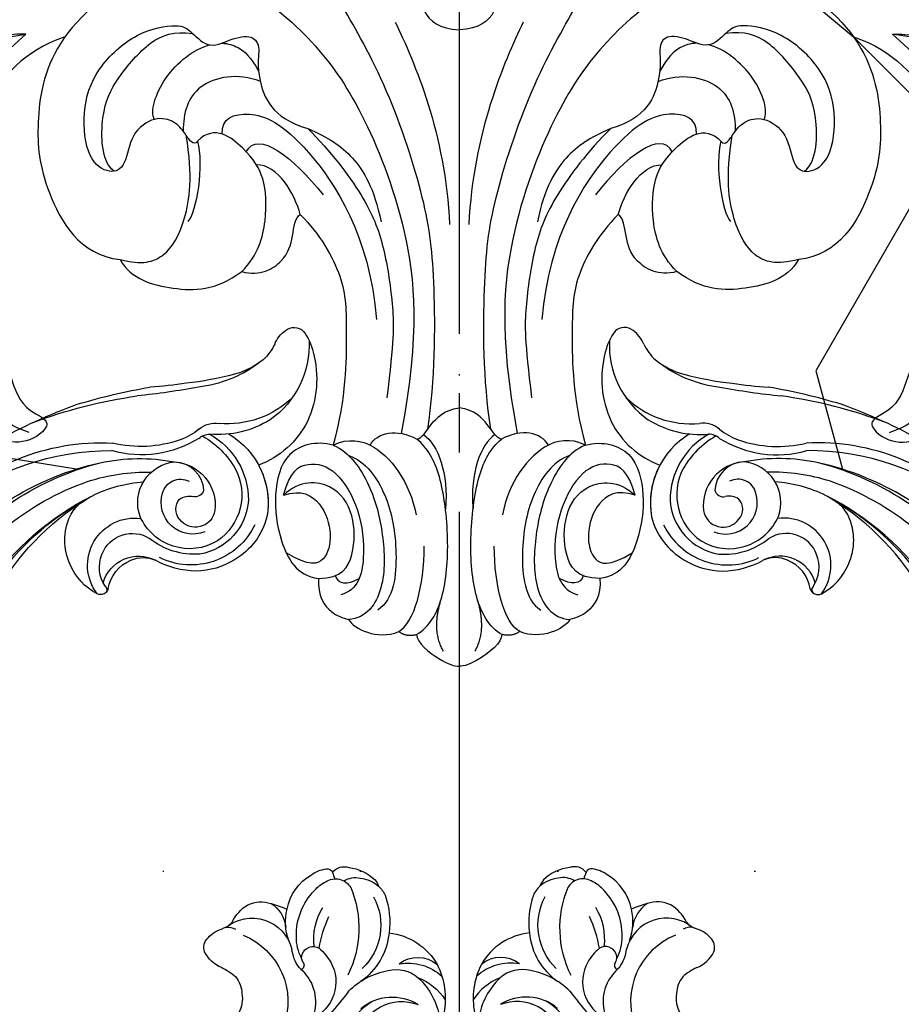
# Model space of a CAD drawing. Units: millimetres. Extents: x 10299 to 13659, y 3807 to 4995.
# Drawn here: x 12615 to 12686, y 4395 to 4475 of the extents above; entities that cross this region are included whole.
import ezdxf
from ezdxf.xclip import XClip

# ---------------------------------------------------------------- set-up
doc = ezdxf.new("R2010")
doc.units = ezdxf.units.MM
doc.header["$XCLIPFRAME"] = 2
for name, pattern in [('DOT', [6.35, 0, -6.35]), ('HIDDEN', [0.375, 0.25, -0.125]), ('JIS_08_15', [17.25, 15, -0.75, 0.75, -0.75])]:
    doc.linetypes.add(name, pattern=pattern)
for name, color, linetype in [('A-04.尺寸標註', 4, 'Continuous'), ('H-06.木作(細線)', 8, 'Continuous'), ('H-08.木作(細線)', 8, 'Continuous'), ('格子', 1, 'Continuous')]:
    doc.layers.add(name, color=color, linetype=linetype)
doc.styles.add('新細明體', font='txt')
doc.dimstyles.new('4', dxfattribs={"dimtxt": 10, "dimasz": 3, "dimexe": 2, "dimexo": 2, "dimgap": 1.2, "dimtad": 2, "dimdec": 0, "dimtxsty": '新細明體', "dimblk": 'ARCHTICK', "dimcen": 5, "dimclrd": 8, "dimclre": 8, "dimclrt": 4, "dimadec": 0, "dimazin": 0, "dimtfac": 1, "dimtdec": 0, "dimtix": 1, "dimtmove": 2, "dimatfit": 3, "dimldrblk": 'OPEN90', "dimfxl": 1.25, "dimlwd": 9, "dimlwe": 9, "dimarcsym": 0})

# ---------------------------------------------------------------- blocks, each defined once
blk = doc.blocks.new('SE-21204')
at = {"layer": 'H-06.木作(細線)'}
for points, degree in [([(19375.56731376883, -42172.79670416631), (19377.89828722118, -42172.17212171218), (19382.94475888977, -42173.02548118354), (19388.66459360783, -42177.90956820634), (19392.35046999219, -42183.18634990898), (19396.26000991119, -42192.77845956049), (19397.13211250129, -42201.55319032256), (19395.59011090297, -42209.70158190038)], 3), ([(19425.0221126449, -42172.79670416631), (19422.69113919256, -42172.17212171218), (19417.64466752396, -42173.02548118354), (19411.9248328059, -42177.90956820634), (19408.23895642154, -42183.18634990898), (19404.32941650255, -42192.77845956049), (19403.45731391245, -42201.55319032256), (19404.99931551077, -42209.70158190038)], 3), ([(19375.56731376883, -42172.79670416631), (19372.03177840055, -42173.50993137315), (19366.87834947129, -42178.11467295505), (19365.96232526815, -42184.81887656272), (19366.39469602962, -42189.59337686154), (19369.52786729755, -42195.29822274182), (19372.814587017, -42195.60849595628)], 3), ([(19425.0221126449, -42172.79670416631), (19428.55764801319, -42173.50993137315), (19433.71107694245, -42178.11467295505), (19434.62710114558, -42184.81887656272), (19434.19473038412, -42189.59337686154), (19431.06155911619, -42195.29822274182), (19427.77483939673, -42195.60849595628)], 3), ([(19396.7656661355, -42173.81705330945), (19397.30466306229, -42174.10035807562), (19397.02678619933, -42175.56109027856), (19398.69259158296, -42176.94372438914), (19400.29471320687, -42177.00851801236)], 3), ([(19403.82376027824, -42173.81705330945), (19403.28476335145, -42174.10035807562), (19403.5626402144, -42175.56109027856), (19401.89683483078, -42176.94372438914), (19400.29471320687, -42177.00851801236)], 3), ([(19397.74426395702, -42209.36242333473), (19398.36139860545, -42205.34286977646), (19398.36139860545, -42196.83846884986), (19397.71825009905, -42191.27181770582), (19394.57065860182, -42181.55247633092), (19391.83937264013, -42176.82175027527), (19390.90002052728, -42175.19474468964)], 3), ([(19402.84516245672, -42209.36242333473), (19402.22802780829, -42205.34286977646), (19402.22802780829, -42196.83846884986), (19402.87117631469, -42191.27181770582), (19406.01876781192, -42181.55247633092), (19408.75005377361, -42176.82175027527), (19409.68940588645, -42175.19474468964)], 3), ([(19379.09311256286, -42186.01272506217), (19378.94241099898, -42186.2737478276), (19378.54220649885, -42186.16651335498), (19378.09475936902, -42185.39151219241), (19377.29190963521, -42184.40039406929), (19375.68425899715, -42183.96456111065), (19373.63227817165, -42185.33504953796), (19373.31684190001, -42188.12232632474), (19372.06577374308, -42188.74869125969), (19370.14966323954, -42187.64242434468), (19369.66712314459, -42183.64423343904), (19370.77181034301, -42180.11738948472), (19374.19047752595, -42177.06304169007), (19377.71756630389, -42176.4577648226), (19378.55033042372, -42177.12769722809), (19380.09469240218, -42178.67205920655), (19381.98008578326, -42177.58352683047), (19383.80978739326, -42177.43339626487), (19384.18085803892, -42178.7014374033), (19383.77505792472, -42180.48801366856), (19385.07930195639, -42184.20430850227), (19388.01609102118, -42184.98927867614)], 3), ([(19395.10358590903, -42176.37170350182), (19396.69472427656, -42179.66147968512), (19399.17277851533, -42185.42098318932), (19399.51625510653, -42192.77428783465)], 3), ([(19405.48584050471, -42176.37170350182), (19403.89470213718, -42179.66147968512), (19401.4166478984, -42185.42098318932), (19401.07317130721, -42192.77428783465)], 3), ([(19421.49631385088, -42186.01272506217), (19421.64701541476, -42186.2737478276), (19422.04721991489, -42186.16651335498), (19422.49466704472, -42185.39151219241), (19423.29751677852, -42184.40039406929), (19424.90516741659, -42183.96456111065), (19426.95714824209, -42185.33504953796), (19427.27258451373, -42188.12232632474), (19428.52365267065, -42188.74869125969), (19430.4397631742, -42187.64242434468), (19430.92230326915, -42183.64423343904), (19429.81761607073, -42180.11738948472), (19426.39894888778, -42177.06304169007), (19422.87186010984, -42176.4577648226), (19422.03909599002, -42177.12769722809), (19420.49473401155, -42178.67205920655), (19418.60934063048, -42177.58352683047), (19416.77963902048, -42177.43339626487), (19416.40856837482, -42178.7014374033), (19416.81436848902, -42180.48801366856), (19415.51012445734, -42184.20430850227), (19412.57333539256, -42184.98927867614)], 3), ([(19372.32792978471, -42188.46485328838), (19371.27492881877, -42187.62549311641), (19371.21290329288, -42183.5244447792), (19372.45958258818, -42181.02880811389), (19375.30378815914, -42177.67862125372), (19377.15919719211, -42177.10369209327), (19378.71426434045, -42177.31578661798)], 3), ([(19428.26149662902, -42188.46485328838), (19429.31449759497, -42187.62549311641), (19429.37652312086, -42183.5244447792), (19428.12984382555, -42181.02880811389), (19425.28563825459, -42177.67862125372), (19423.43022922163, -42177.10369209327), (19421.87516207328, -42177.31578661798)], 3), ([(19375.60522877919, -42184.26689157188), (19375.25238478792, -42183.65574785185), (19376.0397982447, -42180.71708082459), (19378.81615471661, -42178.55295686412), (19380.06490854928, -42178.21835428311)], 3), ([(19424.98419763455, -42184.26689157188), (19425.33704162582, -42183.65574785185), (19424.54962816904, -42180.71708082459), (19421.77327169713, -42178.55295686412), (19420.52451786445, -42178.21835428311)], 3), ([(19384.18518800307, -42181.19569172539), (19382.35823960353, -42180.45244411896), (19378.62081836874, -42181.17698406908), (19377.93334777442, -42183.74265925579), (19377.93334777442, -42185.21553322613)], 3), ([(19416.40423841067, -42181.19569172539), (19418.23118681021, -42180.45244411896), (19421.968608045, -42181.17698406908), (19422.65607863931, -42183.74265925579), (19422.65607863931, -42185.21553322613)], 3), ([(19381.08277028217, -42185.44780688991), (19381.01338324344, -42184.17814343901), (19383.06108406663, -42183.34325315896), (19387.41484675835, -42185.11146879567), (19393.02396019805, -42193.64589435149), (19393.60070155128, -42200.47847123839)], 3), ([(19419.50665613157, -42185.44780688991), (19419.5760431703, -42184.17814343901), (19417.52834234711, -42183.34325315896), (19413.17457965538, -42185.11146879567), (19407.56546621568, -42193.64589435149), (19406.98872486245, -42200.47847123839)], 3), ([(19382.67313142709, -42196.59011463276), (19384.02252519022, -42195.24072086963), (19384.79726260115, -42192.34936148951), (19384.55413089147, -42188.83769428884), (19383.20996026044, -42186.80790490659), (19380.49848719222, -42184.63024894609), (19379.09311256286, -42186.01272506217)], 3), ([(19388.01609102118, -42184.98927867614), (19389.91592658588, -42186.88911424084), (19392.78742319881, -42190.67644176719), (19394.25250290372, -42194.40912118183), (19395.00741690547, -42199.76874796265), (19395.00741690547, -42202.19840109492), (19394.43284597664, -42206.81741599937)], 3), ([(19388.01609102118, -42184.98927867614), (19389.68833575179, -42185.72749786039), (19391.73644761742, -42187.01687875072), (19393.40514098815, -42189.84302597675), (19393.95899708731, -42192.5598220553)], 3), ([(19412.57333539256, -42184.98927867614), (19410.67349982786, -42186.88911424084), (19407.80200321493, -42190.67644176719), (19406.33692351002, -42194.40912118183), (19405.58200950827, -42199.76874796265), (19405.58200950827, -42202.19840109492), (19406.15658043709, -42206.81741599937)], 3), ([(19412.57333539256, -42184.98927867614), (19410.90109066195, -42185.72749786039), (19408.85297879631, -42187.01687875072), (19407.18428542559, -42189.84302597675), (19406.63042932642, -42192.5598220553)], 3), ([(19417.91629498664, -42196.59011463276), (19416.56690122352, -42195.24072086963), (19415.79216381258, -42192.34936148951), (19416.03529552227, -42188.83769428884), (19417.3794661533, -42186.80790490659), (19420.09093922152, -42184.63024894609), (19421.49631385088, -42186.01272506217)], 3), ([(19372.814587017, -42195.60849595628), (19374.59806581142, -42196.08637765897), (19376.52893621157, -42195.56900249456), (19378.17423446173, -42192.71926233168), (19378.74252879355, -42188.88739856797), (19378.17423446173, -42185.55694174517)], 3), ([(19383.0342083881, -42186.88262407023), (19384.00283199035, -42185.06832061095), (19386.79960928506, -42187.31124725669), (19389.26675083144, -42190.36076697385)], 3), ([(19417.55521802564, -42186.88262407023), (19416.58659442338, -42185.06832061095), (19413.78981712867, -42187.31124725669), (19411.32267558229, -42190.36076697385)], 3), ([(19427.77483939673, -42195.60849595628), (19425.99136060231, -42196.08637765897), (19424.06049020217, -42195.56900249456), (19422.41519195201, -42192.71926233168), (19421.84689762019, -42188.88739856797), (19422.41519195201, -42185.55694174517)], 3), ([(19379.09311256286, -42186.01272506217), (19379.60805073303, -42187.934500476), (19379.02015293776, -42191.82031974691), (19378.31798059765, -42192.52249208701)], 3), ([(19421.49631385088, -42186.01272506217), (19420.98137568071, -42187.934500476), (19421.56927347598, -42191.82031974691), (19422.27144581608, -42192.52249208701)], 3), ([(19387.41774285653, -42191.96721066542), (19386.96252619262, -42190.26831894727), (19385.61282072467, -42187.93056050153), (19383.86338782763, -42187.93056050153)], 3), ([(19413.17168355721, -42191.96721066542), (19413.62690022111, -42190.26831894727), (19414.97660568907, -42187.93056050153), (19416.7260385861, -42187.93056050153)], 3), ([(19382.67313142709, -42196.59011463276), (19384.17172164188, -42196.9916606706), (19386.29096724635, -42195.76811365037), (19386.82890165633, -42193.7605151012), (19386.99307416046, -42192.21239325141), (19387.41774285653, -42191.96721066542)], 3), ([(19387.41774285653, -42191.96721066542), (19389.01063278975, -42193.56010059864), (19391.14192504412, -42197.251607069), (19391.14192504412, -42200.98924586041), (19391.14192504412, -42206.69774862441), (19390.08048635544, -42210.65909173969)], 3), ([(19413.17168355721, -42191.96721066542), (19411.57879362399, -42193.56010059864), (19409.44750136961, -42197.251607069), (19409.44750136961, -42200.98924586041), (19409.44750136961, -42206.69774862441), (19410.50894005829, -42210.65909173969)], 3), ([(19417.91629498664, -42196.59011463276), (19416.41770477186, -42196.9916606706), (19414.29845916738, -42195.76811365037), (19413.76052475741, -42193.7605151012), (19413.59635225328, -42192.21239325141), (19413.17168355721, -42191.96721066542)], 3), ([(19372.814587017, -42195.60849595628), (19373.76015091343, -42197.24626066669), (19377.08577895064, -42198.1645363424), (19380.55930119319, -42198.1645363424), (19382.67313142709, -42196.59011463276)], 3), ([(19427.77483939673, -42195.60849595628), (19426.82927550031, -42197.24626066669), (19423.50364746309, -42198.1645363424), (19420.03012522055, -42198.1645363424), (19417.91629498664, -42196.59011463276)], 3), ([(19396.86962136784, -42210.18041034741), (19397.28916823431, -42210.06799310336), (19397.8854592885, -42209.03518670141), (19399.03585428743, -42207.82326879974), (19400.29471320687, -42207.62233511457)], 3), ([(19403.71980504589, -42210.18041034741), (19403.30025817942, -42210.06799310336), (19402.70396712524, -42209.03518670141), (19401.55357212631, -42207.82326879974), (19400.29471320687, -42207.62233511457)], 3), ([(19393.07110072717, -42210.64462884757), (19393.63880584748, -42209.66133473548), (19395.2314208432, -42209.23459483352), (19396.86962136784, -42210.18041034741)], 3), ([(19407.51832568657, -42210.64462884757), (19406.95062056626, -42209.66133473548), (19405.35800557054, -42209.23459483352), (19403.71980504589, -42210.18041034741)], 3), ([(19390.08048635544, -42210.65909173969), (19388.66535693814, -42210.27990895514), (19386.06303774921, -42210.97719828026), (19385.2031268153, -42214.68471456349), (19385.63271585388, -42218.37353997545), (19387.112038726, -42221.25920110862), (19388.89824208759, -42221.44612623686)], 3), ([(19390.08048635544, -42210.65909173969), (19391.21534668108, -42210.00387982519), (19392.60729747903, -42210.3768519174), (19393.07110072717, -42210.64462884757)], 3), ([(19396.8437546632, -42225.99362333176), (19397.87808518747, -42225.39645232516), (19399.12049459229, -42223.24453611219), (19399.52858161854, -42218.33062917712), (19398.85976834335, -42212.78228105469), (19397.72165035162, -42210.87535881068), (19396.86962136784, -42210.18041034741)], 3), ([(19397.4010190042, -42209.79906732209), (19398.57374956349, -42210.60713877058), (19399.44750584285, -42212.98746736739), (19399.17791398219, -42215.82281686325)], 3), ([(19403.18840740954, -42209.79906732209), (19402.01567685025, -42210.60713877058), (19401.14192057089, -42212.98746736739), (19401.41151243155, -42215.82281686325)], 3), ([(19403.74567175053, -42225.99362333176), (19402.71134122627, -42225.39645232516), (19401.46893182144, -42223.24453611219), (19401.0608447952, -42218.33062917712), (19401.72965807039, -42212.78228105469), (19402.86777606211, -42210.87535881068), (19403.71980504589, -42210.18041034741)], 3), ([(19410.50894005829, -42210.65909173969), (19409.37407973266, -42210.00387982519), (19407.98212893471, -42210.3768519174), (19407.51832568657, -42210.64462884757)], 3), ([(19410.50894005829, -42210.65909173969), (19411.92406947559, -42210.27990895514), (19414.52638866452, -42210.97719828026), (19415.38629959844, -42214.68471456349), (19414.95671055985, -42218.37353997545), (19413.47738768774, -42221.25920110862), (19411.69118432615, -42221.44612623686)], 3), ([(19390.08048635544, -42210.65909173969), (19391.42373340252, -42211.18707452371), (19393.23653832333, -42213.93293546131), (19394.18914201401, -42217.80638468621), (19394.37850782686, -42222.40657888205), (19392.7717227286, -42224.67798071124), (19391.33394233642, -42224.79350310069)], 3), ([(19393.07110072717, -42210.64462884757), (19394.74518087247, -42211.5183712445), (19396.31418564164, -42213.67043544362), (19396.79333628713, -42216.30726204306)], 3), ([(19407.51832568657, -42210.64462884757), (19405.84424554127, -42211.5183712445), (19404.2752407721, -42213.67043544362), (19403.7960901266, -42216.30726204306)], 3), ([(19410.50894005829, -42210.65909173969), (19409.16569301121, -42211.18707452371), (19407.35288809041, -42213.93293546131), (19406.40028439973, -42217.80638468621), (19406.21091858687, -42222.40657888205), (19407.81770368513, -42224.67798071124), (19409.25548407731, -42224.79350310069)], 3), ([(19386.05495212068, -42214.70078452105), (19386.58309557511, -42212.72972631543), (19388.0220316268, -42211.89895619864), (19390.37567024866, -42212.52961176664), (19392.27066532574, -42215.81183952023), (19392.77876132551, -42219.83915783693), (19392.08926910679, -42222.41237782861), (19390.68959404607, -42222.7874196308)], 3), ([(19391.35746709988, -42211.50626194564), (19392.72351889339, -42211.98469811874), (19394.59246027933, -42214.59995480114), (19395.39998384539, -42219.24373634543), (19395.01475933655, -42223.12549540506), (19393.69386805734, -42224.02736608084)], 3), ([(19409.23195931385, -42211.50626194564), (19407.86590752035, -42211.98469811874), (19405.99696613441, -42214.59995480114), (19405.18944256834, -42219.24373634543), (19405.57466707718, -42223.12549540506), (19406.8955583564, -42224.02736608084)], 3), ([(19414.53447429306, -42214.70078452105), (19414.00633083863, -42212.72972631543), (19412.56739478694, -42211.89895619864), (19410.21375616507, -42212.52961176664), (19408.318761088, -42215.81183952023), (19407.81066508823, -42219.83915783693), (19408.50015730695, -42222.41237782861), (19409.89983236767, -42222.7874196308)], 3), ([(19388.89824208759, -42221.44612623686), (19390.79452604211, -42221.44612623686), (19391.8551294686, -42219.60910721549), (19391.8551294686, -42216.23879608777), (19390.22396910797, -42213.66622810082), (19387.40149279194, -42213.45230360755), (19386.05495212068, -42214.70078452105)], 3), ([(19411.69118432615, -42221.44612623686), (19409.79490037163, -42221.44612623686), (19408.73429694513, -42219.60910721549), (19408.73429694513, -42216.23879608777), (19410.36545730576, -42213.66622810082), (19413.1879336218, -42213.45230360755), (19414.53447429306, -42214.70078452105)], 3), ([(19386.05495212068, -42214.70078452105), (19387.54249222234, -42214.21605188305), (19389.22806294409, -42215.20300183646), (19390.06914504153, -42217.9563489959), (19389.47931162862, -42220.1576372609), (19388.20557555227, -42220.49893381393), (19386.28657626652, -42219.39099905972)], 3), ([(19414.53447429306, -42214.70078452105), (19413.0469341914, -42214.21605188305), (19411.36136346965, -42215.20300183646), (19410.5202813722, -42217.9563489959), (19411.11011478512, -42220.1576372609), (19412.38385086147, -42220.49893381393), (19414.30285014721, -42219.39099905972)], 3), ([(19395.39428149175, -42225.76442560178), (19396.65967760948, -42225.03384881257), (19397.45734363372, -42222.05691868265), (19397.45734363372, -42218.84451104121)], 3), ([(19405.19514492199, -42225.76442560178), (19403.92974880425, -42225.03384881257), (19403.13208278002, -42222.05691868265), (19403.13208278002, -42218.84451104121)], 3), ([(19390.24412199169, -42221.2288476465), (19390.45535939889, -42221.93571498632), (19391.21888559032, -42222.01466033595), (19392.18879317802, -42221.45468392911)], 3), ([(19410.34530442205, -42221.2288476465), (19410.13406701485, -42221.93571498632), (19409.37054082342, -42222.01466033595), (19408.40063323572, -42221.45468392911)], 3), ([(19399.01231175999, -42227.34335451835), (19398.04954391171, -42225.67579168924), (19398.81225282166, -42223.1879548767)], 2), ([(19401.57711465374, -42227.34335451835), (19402.53988250202, -42225.67579168924), (19401.77717359208, -42223.1879548767)], 2), ([(19391.33394233642, -42224.79350310069), (19391.74423411529, -42225.50414930762), (19393.64540530399, -42226.49911299458), (19395.39428149175, -42225.76442560178)], 3), ([(19409.25548407731, -42224.79350310069), (19408.84519229845, -42225.50414930762), (19406.94402110975, -42226.49911299458), (19405.19514492199, -42225.76442560178)], 3), ([(19395.39428149175, -42225.76442560178), (19396.06031540968, -42226.20354524707), (19396.8437546632, -42225.99362333176)], 2), ([(19396.8437546632, -42225.99362333176), (19396.8437546632, -42226.64821780653), (19398.88582619989, -42228.29158294517), (19399.90398084707, -42228.56439666065), (19400.29471320687, -42228.56439666065)], 3), ([(19403.74567175053, -42225.99362333176), (19403.74567175053, -42226.64821780653), (19401.70360021385, -42228.29158294517), (19400.68544556667, -42228.56439666065), (19400.29471320687, -42228.56439666065)], 3), ([(19405.19514492199, -42225.76442560178), (19404.52911100406, -42226.20354524707), (19403.74567175053, -42225.99362333176)], 2)]:
    blk.add_open_spline(points, degree=degree, dxfattribs=at)
for points, knots in [([(19381.05303370246, -42178.08908720709), (19381.57924280611, -42178.10034060461), (19382.67372092692, -42178.48624943597), (19383.37715722422, -42179.18968573326), (19384.04428124975, -42180.34517844044)], [0.359817858564936, 0.359817858564936, 0.359817858564936, 0.359817858564936, 1, 2, 2, 2, 2]), ([(19419.53639271127, -42178.08908720709), (19419.01018360762, -42178.10034060461), (19417.91570548682, -42178.48624943597), (19417.21226918952, -42179.18968573326), (19416.54514516398, -42180.34517844044)], [0.359817858564936, 0.359817858564936, 0.359817858564936, 0.359817858564936, 1, 2, 2, 2, 2]), ([(19388.89824208759, -42221.44612623686), (19388.79089249248, -42222.87393852072), (19389.80333811965, -42224.29693904553), (19390.82281917335, -42224.65456730626), (19391.33394233642, -42224.79350310069)], [0, 0, 0, 0, 1, 1.77579107604276, 1.77579107604276, 1.77579107604276, 1.77579107604276]), ([(19411.69118432615, -42221.44612623686), (19411.79853392126, -42222.87393852072), (19410.78608829408, -42224.29693904553), (19409.76660724038, -42224.65456730626), (19409.25548407731, -42224.79350310069)], [0, 0, 0, 0, 1, 1.77579107604276, 1.77579107604276, 1.77579107604276, 1.77579107604276])]:
    blk.add_open_spline(points, degree=3, knots=knots, dxfattribs=at)
blk = doc.blocks.new('SE-21153L-d')
at = {"layer": 'H-08.木作(細線)'}
for centre, radius, start, end in [((6.779307427932508, 26.98217160754939), 5.705667906483628, 341.6845141356027, 19.46343759517786), ((8.039353569198283, 24.82779526508239), 6.01622712657953, 1.466989513773373, 39.91474905841223), ((8.760631948433002, 28.10929593671426), 4.508702658667472, 319.6342805796932, 356.2945448967861), ((8.362659663216618, 29.42686673790922), 3.631282102832727, 220.21866270288, 320.04893984603), ((7.719926697616756, 28.97962997494778), 3.910499360706574, 258.4475724888122, 331.1894315815426), ((8.137881708484201, 29.56824174991311), 4.483546658848304, 227.9718858977724, 269.1783884864815), ((10.0747375381834, 27.3352880336106), 4.086264131379547, 288.5756043372367, 341.0251318338694), ((-11.68030057734723, -18.34846100554455), 45.67027684919508, 66.24462588659945, 72.18106542857828), ((9.609664260446152, 26.17564024935245), 2.768011867808972, 285.0256150494825, 339.121837076759), ((11.7870441408013, 25.8563974804465), 2.429445822122355, 260.2696627049317, 338.9003022141401), ((8.985745828293147, 25.05257361072177), 5.068356918914765, 304.4432234027638, 359.2000949324767), ((0.8180257078347495, 21.20259846650515), 3.57092057002617, 3.895502994605248, 66.35951755933935), ((3.321681228320813, 20.73917844561447), 3.251523253358915, 359.246187347188, 94.57955288351424), ((-3.093218105648702, 19.06315091599913), 5.798673266322068, 320.592195371975, 49.38665988112817), ((8.441926203071489, 29.28369884205586), 6.081076660770958, 253.5232480232462, 288.0613486048433), ((7.37756031085155, 17.85629901991479), 5.396559047845108, 33.98397687035544, 83.97212542820763), ((7.323221959173679, 17.69543011524593), 4.833343762498741, 0.1750992139200613, 75.07930258854391), ((2.411090635512664, 15.28119576170184), 8.52374424589937, 5.920433263655756, 55.10716095057397), ((-0.1793636527872877, 21.34931793835517), 4.561067563316808, 340.5546142697476, 1.204502080254961), ((6.616814658722433, 17.02679622422147), 6.496333800364551, 8.916308531212175, 36.30058885318472), ((-3.320889958602493, 18.62564466498429), 2.516888284938677, 20.01403430972901, 56.32226852093014), ((4.189856975594012, 19.66998634162337), 0.4169933946487235, 352.1136095215936, 88.1284700992398), ((2.294199598167324, 20.78836546380035), 4.27971168084618, 338.7853331994489, 358.7687061191673), ((-3.050852489599492, 18.45768438857499), 2.334095839348282, 350.093801844507, 26.16851745356725), ((7.003146066315821, 19.38599978558022), 2.915751540732315, 171.2232094609489, 202.9997520228468), ((5.260629269127094, 19.54828404054001), 0.6608765631290867, 174.400288143947, 232.6318329901536), ((8.42495432402211, 19.35144095550095), 3.770907284645572, 181.0157937034753, 208.8830772404093), ((5.484041139141482, 19.70770273557309), 0.9267004944028953, 227.6297809579874, 329.6669453542137), ((15.04355231153022, 26.34906601458761), 11.28162248189088, 219.0628670927137, 232.6757482516195), ((10.5292918612904, 20.7175571490418), 4.860167989436425, 201.4343640473237, 240.323625491327), ((-4.693857690275763, 19.39322411518901), 4.162876751654633, 322.4226446891478, 341.2649036420162), ((1.080958543185261, 17.43625219777391), 3.338105461437429, 259.4127098157338, 14.05172166016342), ((11.02223373751622, 17.84178458179304), 2.021539503448895, 339.6810918036015, 5.446835520513462), ((0.6091864854824962, 15.18043011970713), 2.611149280136421, 140.1223673284151, 182.5394634473503), ((8.560007551182935, 18.07614244284377), 4.155837162465781, 187.7519570644176, 223.0203491606812), ((9.688940135965822, 19.88072221652828), 5.135424841807299, 207.2417437978489, 253.0224039850477), ((10.61215032545442, 17.9062260196165), 2.429865129857216, 302.6591298695836, 341.6142478306158), ((11.00496652848233, 16.84266124544911), 1.935956440373196, 351.3630470367567, 8.829339609960028), ((2.298530154905166, 15.4702565198811), 2.629395921326895, 331.3221221241989, 21.90336841227485), ((9.441604777573957, 16.2123156716284), 1.448695909269069, 265.6961375606687, 357.9461700489396), ((9.423535623704083, 17.66307841189973), 3.667791830884674, 304.9051459276739, 342.3653226151572), ((-1.5104715837806, 20.55930340848522), 8.816859552982576, 313.9200890330593, 322.8990689187451), ((8.734060573471652, 17.85403521864237), 4.141108802131876, 219.1276230020827, 267.947949340078), ((10.79034569911892, 17.08032219401821), 1.664843784493212, 265.5224919272227, 312.8888637600848), ((-0.9202058773880708, 15.25100962702822), 1.095150364266158, 189.7929907550779, 254.8129139053169), ((0.03481118944910122, 15.30965516255424), 1.233136908581522, 290.548251386262, 327.3205709810295), ((9.279837481153663, 17.81335764697405), 3.046114632456799, 249.0241759752578, 270.9978649186), ((9.736463701061439, 14.28720451195568), 0.4452714190299789, 286.2326315799808, 11.02834283124996), ((3.904472739319317, 13.6691294785935), 6.308361113313821, 6.400610113992587, 11.39989809566444), ((10.65795660187723, 15.41995037082643), 1.154159801871255, 245.1819674907034, 318.495996452235), ((-0.3531408426351845, 16.84978056104933), 2.789597958704237, 252.1741896610059, 282.7490122030996), ((0.5237005848393892, 12.89089606593416), 1.265320761615669, 62.53347148719261, 101.9146599411179), ((3.09549597001751, 16.87789591257297), 3.486710427651468, 235.2344511020869, 266.6563289528434), ((2.719547795408289, 15.97612547134986), 2.584772630711379, 273.8285029597218, 316.8523574989891), ((8.8682765040503, 16.92972697676578), 3.226535716320859, 264.9770566086942, 287.9179222135402), ((8.37432437944517, -0.04713187123843454), 21.70291333612726, 207.3812658849665, 265.0838546985059), ((15.01105652905972, -18.0159261549768), 6.356126182650429, 87.10992238773719, 116.9202808602206), ((15.14273193430563, -17.33759619005468), 5.672854522914315, 42.99399862068326, 88.09276579123555), ((7.033367010379152, 1.835073031349111), 23.58356260948376, 216.0869653833298, 271.5992835079102), ((15.84252442927391, -18.70605478730999), 7.36042556433885, 120.2609528455465, 147.0209851759093), ((14.77144683046208, -18.04417139283441), 5.75335698299727, 54.24134635266061, 144.799537209429), ((15.44565002834133, -18.69097927926191), 5.781275883680518, 114.249408368529, 157.4195455026438), ((14.62078928796109, -17.87674090322253), 4.718623659533488, 32.07428073544673, 109.1712770309178), ((14.19002193736378, -17.5207679348614), 6.515041400467043, 329.3781061008806, 38.45400934618286), ((14.19002193736378, -17.52076793486162), 6.515041400467411, 0.403744736545369, 38.45400934618286), ((7.204845896478218, 0.07982867737473498), 21.82455953126493, 218.905787169347, 271.277881502646), ((4.75376290307031, -14.96119134455125), 0.6597289009764401, 45.96124228347017, 143.6542653499457), ((4.763136426117853, -14.65374000540919), 0.3537424600833841, 342.8083757381983, 96.26525416047724), ((14.638907917084, -18.04558780613252), 4.373616895016555, 87.47354661727519, 184.7704122112492), ((14.38296810819884, -18.18196812012548), 4.528035627959802, 0.7586604153789407, 84.31261096126211), ((8.26485704309016, -17.22951845167427), 4.838759767130642, 146.6613140807587, 185.7388800141647), ((8.021082764105813, -15.12733528820718), 3.839340925318189, 171.656205046544, 305.8488012054397), ((7.864187520055566, -15.0524286247803), 2.778724450969511, 173.9237441608581, 230.4491132742803), ((7.207373745972291, -13.03271649823796), 2.972103631566331, 224.4624999496125, 325.8872597082924), ((7.587791287609434, -12.68463726885602), 2.981760087076376, 217.1885522971271, 276.6797011761615), ((7.774288771142892, -13.2920687203673), 2.359542206592935, 273.8964106308508, 323.3802034900498), ((14.5709173270734, -17.36139114889193), 2.560056838932147, 96.3582878829459, 225.9442920874565), ((14.56950484013214, -16.91163666596594), 1.602895646175345, 37.34815852675761, 171.6539920980199), ((12.94095945872687, -17.9709843977173), 3.543192947160151, 302.6209405617167, 34.98940570394865), ((13.20271547506127, -18.30618175872951), 6.16058614800056, 328.014162774523, 28.45279581182847), ((7.806823363425792, -15.20136663966878), 2.627844354608978, 229.3456415648174, 331.1068399591157), ((14.17546645104449, -16.95522701363029), 1.223477616886529, 166.9505273540124, 250.0713941719842), ((21.74090663565585, -24.61944481202795), 7.219308402713835, 55.12520660660181, 98.25070218168455), ((8.098342080433213, -17.4123489536546), 4.657730084642123, 183.705510073276, 233.4092889294274), ((13.93139695510035, -16.77992254866695), 1.336753492967264, 262.5661293585047, 312.2201755591435), ((15.2977547610426, -18.28385179392808), 0.6951766048105554, 40.91333326986204, 132.3247159920419), ((13.63009989749116, -18.86122302703052), 2.423969019029982, 300.2441641516745, 25.21510504145245), ((11.70328484773199, -17.93293706820077), 7.20980163571719, 328.61177300072, 358.4972500041785), ((13.56483837033738, -17.88864868008341), 3.325410204922943, 189.0079287081417, 292.7538895442963), ((13.88836191038718, -18.18619411611621), 1.494986684999375, 222.7614717508738, 326.0429762568981), ((20.94444894310436, -25.30505026915125), 8.24133062452942, 13.43670027464535, 53.30759950543602), ((0.4931751200347207, -5.361565344089513), 21.47670251704735, 223.8618512652079, 298.7499134070979), ((22.8181731313598, -28.15029331402479), 7.910780794564111, 86.59819929653204, 123.708051857842), ((23.71722312274505, -28.26621344268074), 7.572790752927818, 74.55555813372916, 123.7788492966738), ((22.47858756314236, -27.57825413534124), 7.369342071552107, 25.57687726798542, 83.6974672091878), ((7.261251745621848, -18.31968026759887), 3.432746142156628, 235.6006141577865, 257.4344379000665), ((7.185262363869697, -10.32352741525347), 11.42699750482838, 272.5394634475261, 294.1836602140786), ((5.10659373364615, -7.897960751661913), 15.29301041711458, 280.7087122134322, 300.1502367758171), ((5.303760554896144, -9.359084082556365), 15.02069883229137, 286.2683835092218, 309.4650054950787), ((3.785059034998994, -1.03464815928578), 23.45356293245062, 244.0438228968725, 284.1325343936103), ((8.37432437944517, -0.04713187125275908), 21.70291333611291, 265.0838546985059, 268.1972121695553), ((16.95856744276534, -30.41102128623925), 8.736940806638152, 86.49681911992016, 134.6064328684688), ((17.75878136260144, -32.07035656817425), 9.902956002079447, 99.61130129066002, 131.819973900981), ((16.86412152191042, -27.05957942317832), 4.813354149307166, 78.04117764269002, 99.06984933487925), ((17.77971606768551, -20.23324309239729), 1.48521322445551, 258.8468898490105, 295.8800936060421), ((18.25275307609263, -20.28788833919884), 2.099580870066641, 259.2599825113418, 306.6768837237206), ((3.040179761519539, -1.330596751770372), 23.36196255163826, 248.6496265000165, 286.0816735762921), ((4.370182797596499, -1.355343642235084), 21.86406132772629, 258.8073444769843, 279.4189353494483), ((24.78009405581543, -24.59455243366097), 4.350189784745191, 350.9823358145892, 16.07500664886597), ((1.886861354614666, -9.76164055950585), 17.57191043713332, 250.7010073653501, 301.8348617330579), ((23.22028383119323, -34.71040891109419), 10.08801641861204, 82.16301847969318, 111.8832165605038), ((24.02775395424396, -30.96342263394399), 6.272585776609882, 80.14218218453152, 103.9331755560141), ((38.28061942749628, -83.2657717735508), 60.89764986607804, 108.0018715005725, 112.7332669796401), ((28.17108329682378, -48.73693225082934), 24.52218194499689, 103.3297348137973, 112.6420834070627), ((24.04562371540669, -28.88019250969728), 4.230661736583482, 53.92214352855675, 75.54549103252151), ((28.18987409151305, -23.36383898539816), 2.670144317249742, 231.7551641581557, 262.3126956777435), ((28.0479024776796, -24.95361506554559), 1.078069236270203, 258.4852436239406, 342.5780039044272), ((31.03271178431896, -59.99631469846463), 36.05522135123513, 109.9499550092644, 114.6478753911193), ((0.7671978279904579, 10.26400470419276), 39.89282323934871, 277.8633938453456, 290.5142208941473), ((0.2365663564414717, 18.91941729769883), 48.76249677232726, 281.7404590208855, 288.8560899532179), ((3.607197157551127, 12.82749491412483), 42.16255031300508, 269.1656832740242, 278.9392241066005)]:
    blk.add_arc(centre, radius, start, end, dxfattribs=at)
blk = doc.blocks.new('SE-21004L-d')
at = {"layer": 'H-08.木作(細線)'}
for points in [[(-7.489042800578318, 5.592155549082236), (-7.015569826648061, 1.72559646184618), (-7.015569826648061, -8.522198734276571), (-7.982914099189657, -17.75921746729819), (-8.755787701660665, -21.63233674652292)], [(-8.755787701660665, -21.63233674652292), (-8.41734870711116, -20.71841821130238), (-6.691405198116627, -12.26639649271328), (-2.773402911760058, -3.784828153044145), (-2.374463492469658, -2.991001520576901), (0.3006550890022481, -0.4182924142796764), (2.741119957394403, 0.3967920163859162), (4.838909697296913, 0.245768652631341), (5.792049871446579, 0.0456896090599912)], [(-39.07746224639959, -10.59869038287707), (-38.06352050054738, -9.553864041873567), (-36.61138984797435, -8.729742772602549), (-33.75529198034565, -7.573517684551916), (-29.9380133146733, -6.839375630999712), (-28.78804348591621, -6.344623879788742), (-18.40272949438076, -8.643175115081249), (-13.75487746824547, -12.36882410523776), (-10.73789685508382, -16.99437138995836), (-8.755787701660665, -21.63233674652292)]]:
    blk.add_spline(points, degree=3, dxfattribs=at)
blk.add_open_spline([(7.70105046286335, -15.70576433386395), (7.728093810199425, -15.83281441825511), (7.837546645741895, -16.19466608445146), (8.750592387677898, -16.79752059206476), (10.00220585902389, -16.53375938012323), (11.26051566244678, -16.79201910016582), (12.14695900752849, -17.85637768052493), (13.53653796134859, -18.56076223403306), (14.10099156920296, -20.48947423771506), (13.56892268186311, -21.90521476731874), (12.57930651599054, -22.61138495790055), (11.75239240379778, -22.50554758125418), (10.89989275247535, -23.65120522565212), (11.48239845091848, -25.30813262069069), (9.599118997633923, -27.20920823859751), (7.699614573808503, -27.58450451231965), (5.45193795420164, -27.97915477804418), (4.659247830606546, -26.0974526099335), (4.52483258738539, -23.98533331408316), (2.989108681877042, -21.75278435954988), (0.9424667707335175, -19.84835821710294), (-2.425489897044827, -19.85059234248911), (-5.323062371584456, -23.09986937760095), (-6.808991328189222, -27.47651463928651), (-8.454568067847504, -31.35305982919181), (-9.866304555001989, -35.70537540087071), (-13.56256236480294, -33.92953806058722), (-11.25008274908578, -30.32311615728395), (-10.32584832659632, -27.14882469686472), (-9.831668128595993, -23.32035787736459), (-10.87817808674299, -19.1986335451079), (-13.83565681881373, -15.16177291800432), (-17.73227581852007, -13.03136168933815), (-22.42348051594308, -11.16733508544439), (-27.86349233016335, -10.60972828478998), (-33.26604511084042, -10.8902044741908), (-37.07194184473428, -10.63188112169246), (-38.83133745867235, -12.69973421044142), (-39.81616570687402, -10.9540007835044), (-39.54978821221084, -8.989428619450337), (-37.9178675373023, -7.375782736758538), (-36.81188746982298, -5.19567034199963), (-34.53460232068028, -4.027652265349388), (-32.98577829715759, -4.463126555284362), (-32.25587469558195, -4.181372872133579), (-31.95996079880479, -3.704306966438708), (-32.18801907230772, -2.308804856694223), (-30.44554256408173, -1.167421356924024), (-28.77441987605744, -1.024029363657064), (-27.70106768590358, -1.90969957820198), (-27.07353244890692, -1.146524160311856), (-26.72226292253617, -0.9093030126041413), (-26.56526091402884, -0.8032756067104856)], degree=3, knots=[0.212790094923993, 0.212790094923993, 0.212790094923993, 0.212790094923993, 0.595218944835055, 1.34902685970927, 3.16565383539006, 4.323106589658053, 4.93718211433356, 7.249539398483581, 8.704444667236466, 10.55442294215597, 11.39611949295021, 12.16540641378064, 12.79634491147092, 15.24924742896166, 16.55331845741436, 20.17627050395982, 21.28230682998379, 22.62400330049849, 25.32951104776371, 27.90590341238676, 30.43379970133282, 33.48921744908256, 36.75979021808593, 42.769222027571, 46.86391266443245, 50.87910775632101, 52.49928028332059, 56.46609156790224, 60.08177402067837, 63.36293651396971, 67.68964833279702, 72.56580294521049, 77.90439269167375, 80.7632276044789, 87.7021602003043, 93.98751926505257, 97.14692242868962, 98.90148812566255, 100.0569490242432, 102.4294266916703, 104.4054936891105, 106.99664863753, 109.6271487048613, 111.2562510360291, 111.5904518292169, 111.8693960502941, 112.8630752883619, 115.4964338381725, 116.6933295724486, 117.9529918125515, 118.6711845041295, 119.2516093549427, 119.2516093549427, 119.2516093549427, 119.2516093549427], dxfattribs=at)
blk = doc.blocks.new('_ArchTick')
at = {"color": 0, "linetype": 'ByBlock', "const_width": 0.15}
blk.add_lwpolyline([(-0.5, -0.5), (0.5, 0.5)], dxfattribs=at)
blk = doc.blocks.new('*D54')
at = {"layer": 'A-04.尺寸標註', "color": 8, "linetype": 'HIDDEN', "lineweight": 9, "ltscale": 0.4, "transparency": 16777216}
for p, q in [((12660.56265089068, 4606.276875407957), (12958.96394432924, 4606.276875407957)), ((12660.56265089068, 4182.984671322513), (12958.96394432924, 4182.984671322513))]:
    blk.add_line(p, q, dxfattribs=at)
at = {"layer": 'A-04.尺寸標註', "color": 8, "lineweight": 9, "ltscale": 0.4, "transparency": 16777216}
blk.add_line((12956.96394432924, 4606.276875407957), (12956.96394432924, 4182.984671322513), dxfattribs=at)
at = {"layer": 'DEFPOINTS', "color": 0, "ltscale": 0.4, "transparency": 16777216}
for p in [(12658.56265089068, 4606.276875407957), (12658.56265089068, 4182.984671322513), (12956.96394432924, 4182.984671322513)]:
    blk.add_point(p, dxfattribs=at)
at = {"layer": 'A-04.尺寸標註', "color": 8, "lineweight": 9, "ltscale": 0.4, "transparency": 16777216, "xscale": 3, "yscale": 3, "zscale": 3}
for p, rotation in [((12956.96394432924, 4606.276875407957), 90), ((12956.96394432924, 4182.984671322513), 270)]:
    blk.add_blockref('_ArchTick', p, dxfattribs=dict(at, rotation=rotation))
at = {"layer": 'A-04.尺寸標註', "color": 4, "ltscale": 0.4, "transparency": 16777216, "insert": (12963.73080479436, 4394.630773365231), "char_height": 10, "attachment_point": 5, "rotation": 90, "style": '新細明體'}
blk.add_mtext('423', dxfattribs=at)
blk = doc.blocks.new('_Open90')
at = {"color": 0, "linetype": 'ByBlock', "lineweight": -2}
for p, q in [((-0.5, 0.5), (0, 0)), ((0, 0), (-1, 0)), ((0, 0), (-0.5, -0.5))]:
    blk.add_line(p, q, dxfattribs=at)
blk = doc.blocks.new('格子')
at = {"layer": '格子', "linetype": 'DOT', "ltscale": 2.5}
for points in [[(300, 0), (300, -3000)], [(0, -200), (3000, -200)]]:
    blk.add_lwpolyline(points, dxfattribs=at)

msp = doc.modelspace()

# ---------------------------------------------------------------- linework, layer by layer
at = {"layer": 'H-06.木作(細線)', "color": 3, "linetype": 'JIS_08_15', "ltscale": 6.4}
msp.add_lwpolyline([(12650.13198084112, 4656.191172412467), (12650.13198084112, 4155.324468223908)], dxfattribs=at)

# ---------------------------------------------------------------- block references
at = {"color": 169, "true_color": 0x2c2d44}
ref = msp.add_blockref('格子', (12350.13198084112, 4606.276875407957), dxfattribs=at)
XClip(ref).set_block_clipping_path([(36.35177411735094, -502.9094421253549), (576.7928820564011, 5.571073353895372)])
at = {"color": 2}
msp.add_blockref('SE-21204', (-6750.162732365752, 46651.43888994005), dxfattribs=at)
at = {"color": 169, "true_color": 0x2c2d44}
ref = msp.add_blockref('SE-21004L-d', (12591.69621000296, 4474.708892699629), dxfattribs=dict(at, rotation=110.4669068372063))
XClip(ref).set_block_clipping_path([(-7.996890974523922, -30.333872846285885), (-10.063185754909682, -24.516894464764846), (-12.726331070282868, -18.682088605060926), (-21.503755570452086, -15.406121210748097), (-36.465968032461205, -17.918821690878758), (-43.19097500995122, -13.127778941674478), (-33.9099055853012, 3.1912871451568208), (-22.276959141524458, 16.22844057145994), (-28.962288956637167, 18.72358279616492), (-27.204936178399294, 37.08554749304858), (-12.566723068621286, 38.553991259359464), (-2.1135790828766403, 34.87068233081118), (12.608808695978041, 41.59033316189925), (22.73129877210158, 27.169642615817793), (21.939558928339466, 18.89702983119969), (34.50836225481362, 17.69411817062246), (34.803151878460085, 7.005285493216434), (40.62639129742547, 4.831898246715355), (42.81486932960706, -1.3589953998434794), (37.63671880986203, -8.627371033007876), (32.89818891160212, -8.173864623489862), (30.31421910723202, -15.097193563802648), (20.005287911965752, -16.828438620625093), (16.111057593093392, -17.482421740896825), (15.594801374086273, -22.876602457125045), (11.588832229223954, -28.499631067188602), (4.8953611922088385, -29.623708668086692), (3.2428753336116642, -27.019665238312882), (2.512350875258562, -22.66965924237411), (-0.40014847848851787, -22.390915169213258), (-4.315932417867771, -24.178172861227722)])
ref = msp.add_blockref('SE-21004L-d', (12708.56775167927, 4474.708892699629), dxfattribs=dict(at, xscale=-1, rotation=249.5330931627937))
XClip(ref).set_block_clipping_path([(-7.996890974523922, -30.333872846285885), (-10.063185754909682, -24.516894464764846), (-12.726331070282868, -18.682088605060926), (-21.503755570452086, -15.406121210748097), (-36.465968032461205, -17.918821690878758), (-43.19097500995122, -13.127778941674478), (-33.9099055853012, 3.1912871451568208), (-22.276959141524458, 16.22844057145994), (-28.962288956637167, 18.72358279616492), (-27.204936178399294, 37.08554749304858), (-12.566723068621286, 38.553991259359464), (-2.1135790828766403, 34.87068233081118), (12.608808695978041, 41.59033316189925), (22.73129877210158, 27.169642615817793), (21.939558928339466, 18.89702983119969), (34.50836225481362, 17.69411817062246), (34.803151878460085, 7.005285493216434), (40.62639129742547, 4.831898246715355), (42.81486932960706, -1.3589953998434794), (37.63671880986203, -8.627371033007876), (32.89818891160212, -8.173864623489862), (30.31421910723202, -15.097193563802648), (20.005287911965752, -16.828438620625093), (16.111057593093392, -17.482421740896825), (15.594801374086273, -22.876602457125045), (11.588832229223954, -28.499631067188602), (4.8953611922088385, -29.623708668086692), (3.2428753336116642, -27.019665238312882), (2.512350875258562, -22.66965924237411), (-0.40014847848851787, -22.390915169213258), (-4.315932417867771, -24.178172861227722)])
at = {"xscale": -1, "rotation": 208.571346850461}
msp.add_blockref('SE-21153L-d', (12624.05268207905, 4413.920004090131), dxfattribs=at)
at = {"rotation": 151.4286531495391}
msp.add_blockref('SE-21153L-d', (12676.21127960319, 4413.920004090131), dxfattribs=at)

# ---------------------------------------------------------------- dimensions: what is measured, and where the dimension line sits
at = {"layer": 'A-04.尺寸標註', "color": 8, "ltscale": 0.4}
dim = msp.add_linear_dim(base=(12956.96394432924, 4182.984671322513), p1=(12658.56265089067, 4606.276875407955), p2=(12658.56265089067, 4182.984671322512), angle=90, dimstyle='4', dxfattribs=at)
dim.commit()
dim.dimension.update_dxf_attribs({"geometry": '*D54', "text_midpoint": (12963.73080479436, 4394.630773365231)})

doc.saveas('drawing.dxf')
